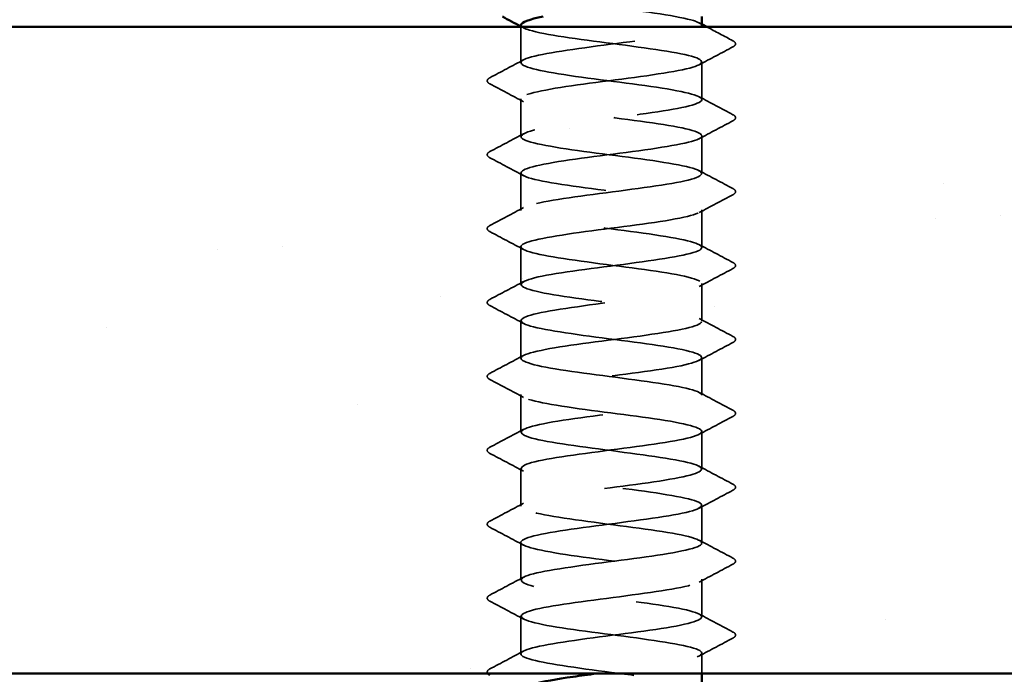
# Model space of a CAD drawing. Units: inches. Extents: x 0.6 to 33.4, y 0.6 to 21.4.
# Drawn here: x 18.2 to 19.1, y 12.2 to 12.9 of the extents above; entities that cross this region are included whole.
import ezdxf

# ---------------------------------------------------------------- set-up
doc = ezdxf.new("R2010")
doc.units = ezdxf.units.IN
doc.header["$LTSCALE"] = 2
doc.header["$MEASUREMENT"] = 0
doc.linetypes.add('DASHED', pattern=[0.2067, 0.1654, -0.0413])
for name, color, linetype, lineweight in [('Hatch (ANSI)', 7, 'Continuous', 18), ('Hidden (ANSI)', 7, 'DASHED', 35), ('Symbol (ANSI)', 7, 'Continuous', 25), ('Visible (ANSI)', 7, 'Continuous', 50)]:
    doc.layers.add(name, color=color, linetype=linetype, lineweight=lineweight)
doc.styles.add('Note Text (ANSI)', font='tahoma.ttf')
doc.dimstyles.new('Default (ANSI)$7', dxfattribs={"dimscale": 2, "dimtxt": 0.12, "dimasz": 0.098425, "dimexe": 0.125, "dimexo": 0.0625, "dimgap": 0.031496, "dimtad": 0, "dimtih": 1, "dimtoh": 1, "dimrnd": 1e-08, "dimzin": 4, "dimdsep": 46, "dimtxsty": 'Note Text (ANSI)', "dimcen": 0.09, "dimdle": 0.393701, "dimclrd": 256, "dimclre": 256, "dimclrt": 256, "dimadec": 0, "dimazin": 1, "dimtfac": 1, "dimtofl": 0, "dimtmove": 0, "dimatfit": 3, "dimfxl": 1, "dimtolj": 1, "dimtzin": 4, "dimlwd": -1, "dimlwe": -1, "dimarcsym": 0})

msp = doc.modelspace()

# ---------------------------------------------------------------- hatches: boundary and pattern name
at = {"layer": 'Hatch (ANSI)', "true_color": 0x804000}
h = msp.add_hatch(dxfattribs=at)
h.set_pattern_fill('AR-SAND', color=36, scale=0.25, angle=45, style=0)
h.paths.add_polyline_path([(11.508978, 12.871897), (21.281196, 12.871897), (21.281196, 12.246897), (11.508978, 12.246897)])

# ---------------------------------------------------------------- linework, layer by layer
at = {"layer": 'Hidden (ANSI)', "ltscale": 0.032824}
msp.add_line((18.652523, 12.837325), (18.652523, 12.871897), dxfattribs=at)
at = {"layer": 'Hidden (ANSI)', "ltscale": 0.034593}
for p, q in [((18.827523, 12.801611), (18.827523, 12.838039)), ((18.652523, 12.765897), (18.652523, 12.802325)), ((18.827523, 12.730182), (18.827523, 12.766611)), ((18.652523, 12.694468), (18.652523, 12.730897)), ((18.827523, 12.658754), (18.827523, 12.695182)), ((18.652523, 12.623039), (18.652523, 12.659468)), ((18.827523, 12.587325), (18.827523, 12.623754)), ((18.652523, 12.551611), (18.652523, 12.588039)), ((18.827523, 12.515897), (18.827523, 12.552325)), ((18.652523, 12.480182), (18.652523, 12.516611)), ((18.827523, 12.444468), (18.827523, 12.480897)), ((18.652523, 12.408754), (18.652523, 12.445182)), ((18.827523, 12.373039), (18.827523, 12.409468)), ((18.652523, 12.337325), (18.652523, 12.373754)), ((18.827523, 12.301611), (18.827523, 12.338039)), ((18.652523, 12.265897), (18.652523, 12.302325))]:
    msp.add_line(p, q, dxfattribs=at)
at = {"layer": 'Hidden (ANSI)', "ltscale": 0.018675}
msp.add_line((18.827523, 12.246897), (18.827523, 12.266611), dxfattribs=at)
at = {"layer": 'Hidden (ANSI)', "ltscale": 1.206918}
msp.add_open_spline([(18.827152, 12.873039), (18.827209, 12.874926), (18.823836, 12.876812), (18.816903, 12.878699), (18.800931, 12.883044), (18.766927, 12.88739), (18.733569, 12.891736), (18.700212, 12.896082), (18.669308, 12.900427), (18.657833, 12.904773), (18.646358, 12.909119), (18.654935, 12.913464), (18.678851, 12.91781), (18.702767, 12.922156), (18.740728, 12.926502), (18.771881, 12.930847), (18.803034, 12.935193), (18.825692, 12.939539), (18.827408, 12.943884), (18.829124, 12.94823), (18.809806, 12.952576), (18.780065, 12.956922), (18.750325, 12.961267), (18.711772, 12.965613), (18.685585, 12.969959), (18.659398, 12.974305), (18.646995, 12.97865), (18.655189, 12.982996), (18.663384, 12.987342), (18.691731, 12.991687), (18.72466, 12.996033), (18.73947, 12.997988), (18.754846, 12.999942), (18.769003, 13.001897)], degree=3, knots=[240.331838, 240.331838, 240.331838, 240.331838, 240.8296511, 240.8296511, 240.8296511, 241.976459, 241.976459, 241.976459, 243.1232669, 243.1232669, 243.1232669, 244.2700747, 244.2700747, 244.2700747, 245.4168826, 245.4168826, 245.4168826, 246.5636905, 246.5636905, 246.5636905, 247.7104983, 247.7104983, 247.7104983, 248.8573062, 248.8573062, 248.8573062, 250.004114, 250.004114, 250.004114, 251.1509219, 251.1509219, 251.1509219, 251.6667043, 251.6667043, 251.6667043, 251.6667043], dxfattribs=at)
at = {"layer": 'Hidden (ANSI)', "ltscale": 1.084517}
msp.add_open_spline([(18.807326, 10.150897), (18.812345, 10.151909), (18.81657, 10.152921), (18.819775, 10.153934), (18.833536, 10.158279), (18.827769, 10.162625), (18.805643, 10.166971), (18.783517, 10.171317), (18.746229, 10.175662), (18.714263, 10.180008), (18.682297, 10.184354), (18.657383, 10.1887), (18.653208, 10.193045), (18.649032, 10.197391), (18.665821, 10.201737), (18.694352, 10.206082), (18.722882, 10.210428), (18.76161, 10.214774), (18.78926, 10.21912), (18.816911, 10.223465), (18.831987, 10.227811), (18.826207, 10.232157), (18.820427, 10.236502), (18.794104, 10.240848), (18.761698, 10.245194), (18.729292, 10.24954), (18.692557, 10.253885), (18.671673, 10.258231), (18.650789, 10.262577), (18.646887, 10.266922), (18.66211, 10.271268), (18.677333, 10.275614), (18.710857, 10.27996), (18.744267, 10.284305), (18.777676, 10.288651), (18.809161, 10.292997), (18.821427, 10.297342), (18.833693, 10.301688), (18.826076, 10.306034), (18.802759, 10.31038), (18.779442, 10.314725), (18.741689, 10.319071), (18.710238, 10.323417), (18.678787, 10.327762), (18.655341, 10.332108), (18.65278, 10.336454), (18.650219, 10.3408), (18.668681, 10.345145), (18.698025, 10.349491), (18.727369, 10.353837), (18.766005, 10.358182), (18.79271, 10.362528), (18.819415, 10.366874), (18.832743, 10.37122), (18.825372, 10.375565), (18.818001, 10.379911), (18.790331, 10.384257), (18.757561, 10.388603), (18.724791, 10.392948), (18.688696, 10.397294), (18.669104, 10.40164), (18.649512, 10.405985), (18.647484, 10.410331), (18.664133, 10.414677), (18.680783, 10.419023), (18.715209, 10.423368), (18.7485, 10.427714), (18.781791, 10.43206), (18.812145, 10.436405), (18.822888, 10.440751), (18.83363, 10.445097), (18.824179, 10.449443), (18.799727, 10.453788), (18.775275, 10.458134), (18.737145, 10.46248), (18.706283, 10.466825), (18.675421, 10.471171), (18.653498, 10.475517), (18.652558, 10.479863), (18.651617, 10.484208), (18.671709, 10.488554), (18.701797, 10.4929), (18.731885, 10.497245), (18.770339, 10.501591), (18.796036, 10.505937), (18.821733, 10.510283), (18.833281, 10.514628), (18.824337, 10.518974), (18.815392, 10.52332), (18.786439, 10.527665), (18.753383, 10.532011), (18.720327, 10.536357), (18.684956, 10.540703), (18.666702, 10.545048), (18.648448, 10.549394), (18.648298, 10.55374), (18.666335, 10.558086), (18.684372, 10.562431), (18.719619, 10.566777), (18.752714, 10.571123), (18.785809, 10.575468), (18.81496, 10.579814), (18.824153, 10.58416), (18.833347, 10.588506), (18.822085, 10.592851), (18.796555, 10.597197), (18.771024, 10.601543), (18.732607, 10.605888), (18.702407, 10.610234), (18.672207, 10.61458), (18.651859, 10.618926), (18.652541, 10.623271), (18.653223, 10.627617), (18.674898, 10.631963), (18.705659, 10.636308), (18.73642, 10.640654), (18.774602, 10.645), (18.79923, 10.649346), (18.823859, 10.653691), (18.8336, 10.658037), (18.823103, 10.662383), (18.812606, 10.666728), (18.782439, 10.671074), (18.749174, 10.67542), (18.715908, 10.679766), (18.681346, 10.684111), (18.664473, 10.688457), (18.647599, 10.692803), (18.649328, 10.697148), (18.66871, 10.701494), (18.688092, 10.70584), (18.724077, 10.710186), (18.756897, 10.714531), (18.789718, 10.718877), (18.817597, 10.723223), (18.82522, 10.727568), (18.832844, 10.731914), (18.819798, 10.73626), (18.793249, 10.740606), (18.766701, 10.744951), (18.728087, 10.749297), (18.69862, 10.753643), (18.669153, 10.757989), (18.650428, 10.762334), (18.652731, 10.76668), (18.655034, 10.771026), (18.67824, 10.775371), (18.709602, 10.779717), (18.740964, 10.784063), (18.778784, 10.788409), (18.802285, 10.792754), (18.825787, 10.7971), (18.833698, 10.801446), (18.821673, 10.805791), (18.809648, 10.810137), (18.778338, 10.814483), (18.744943, 10.818829), (18.711547, 10.823174), (18.677874, 10.82752), (18.662421, 10.831866), (18.646968, 10.836211), (18.650572, 10.840557), (18.671253, 10.844903), (18.691934, 10.849249), (18.728572, 10.853594), (18.761041, 10.85794), (18.793511, 10.862286), (18.820053, 10.866631), (18.826087, 10.870977), (18.832122, 10.875323), (18.817322, 10.879669), (18.789818, 10.884014), (18.762314, 10.88836), (18.723595, 10.892706), (18.69493, 10.897051), (18.666266, 10.901397), (18.649207, 10.905743), (18.653126, 10.910089), (18.657044, 10.914434), (18.681728, 10.91878), (18.713617, 10.923126), (18.745506, 10.927472), (18.782874, 10.931817), (18.805193, 10.936163), (18.827513, 10.940509), (18.833576, 10.944854), (18.820052, 10.9492), (18.806527, 10.953546), (18.774148, 10.957892), (18.7407, 10.962237), (18.707252, 10.966583), (18.674548, 10.970929), (18.660552, 10.975274), (18.646556, 10.97962), (18.652026, 10.983966), (18.673957, 10.988312), (18.695889, 10.992657), (18.733094, 10.997003), (18.765136, 11.001349), (18.797177, 11.005694), (18.82232, 11.01004), (18.826752, 11.014386), (18.831184, 11.018732), (18.814665, 11.023077), (18.786271, 11.027423), (18.757876, 11.031769), (18.719142, 11.036114), (18.691347, 11.04046), (18.663552, 11.044806), (18.6482, 11.049152), (18.653725, 11.053497), (18.65925, 11.057843), (18.685352, 11.062189), (18.717693, 11.066534), (18.750035, 11.07088), (18.786863, 11.075226), (18.807948, 11.079572), (18.829034, 11.083917), (18.833234, 11.088263), (18.818242, 11.092609), (18.803249, 11.096954), (18.769877, 11.1013), (18.736456, 11.105646), (18.703035, 11.109992), (18.671376, 11.114337), (18.65887, 11.118683), (18.646363, 11.123029), (18.653687, 11.127375), (18.676817, 11.13172), (18.699948, 11.136066), (18.737633, 11.140412), (18.769171, 11.144757), (18.800709, 11.149103), (18.824393, 11.153449), (18.827212, 11.157795), (18.830031, 11.16214), (18.811832, 11.166486), (18.782614, 11.170832), (18.753395, 11.175177), (18.714738, 11.179523), (18.687878, 11.183869), (18.661018, 11.188215), (18.647409, 11.19256), (18.654528, 11.196906), (18.661646, 11.201252), (18.689106, 11.205597), (18.721823, 11.209943), (18.75454, 11.214289), (18.790742, 11.218635), (18.810543, 11.22298), (18.830345, 11.227326), (18.832672, 11.231672), (18.816248, 11.236017), (18.799823, 11.240363), (18.765535, 11.244709), (18.73222, 11.249055), (18.698905, 11.2534), (18.668366, 11.257746), (18.657378, 11.262092), (18.646391, 11.266437), (18.655551, 11.270783), (18.679826, 11.275129), (18.704101, 11.279475), (18.742177, 11.28382), (18.773138, 11.288166), (18.804099, 11.292512), (18.826268, 11.296858), (18.827467, 11.301203), (18.828666, 11.305549), (18.808831, 11.309895), (18.778857, 11.31424), (18.748883, 11.318586), (18.710393, 11.322932), (18.684532, 11.327278), (18.65867, 11.331623), (18.646836, 11.335969), (18.655531, 11.340315), (18.664226, 11.34466), (18.692979, 11.349006), (18.725995, 11.353352), (18.759011, 11.357698), (18.794502, 11.362043), (18.812973, 11.366389), (18.831443, 11.370735), (18.831893, 11.37508), (18.814074, 11.379426), (18.796256, 11.383772), (18.761134, 11.388118), (18.728003, 11.392463), (18.694871, 11.396809), (18.665524, 11.401155), (18.656082, 11.4055), (18.64664, 11.409846), (18.657614, 11.414192), (18.682977, 11.418538), (18.708339, 11.422883), (18.746717, 11.427229), (18.777027, 11.431575), (18.807337, 11.43592), (18.827939, 11.440266), (18.827516, 11.444612), (18.827093, 11.448958), (18.805667, 11.453303), (18.775008, 11.457649), (18.74435, 11.461995), (18.706119, 11.46634), (18.681316, 11.470686), (18.656513, 11.475032), (18.646483, 11.479378), (18.656734, 11.483723), (18.666985, 11.488069), (18.696963, 11.492415), (18.7302, 11.496761), (18.763437, 11.501106), (18.798134, 11.505452), (18.81523, 11.509798), (18.832326, 11.514143), (18.830897, 11.518489), (18.811726, 11.522835), (18.792556, 11.527181), (18.756683, 11.531526), (18.723814, 11.535872), (18.690944, 11.540218), (18.662857, 11.544563), (18.654983, 11.548909), (18.647108, 11.553255), (18.659871, 11.557601), (18.686261, 11.561946), (18.712652, 11.566292), (18.75124, 11.570638), (18.780829, 11.574983), (18.810417, 11.579329), (18.829404, 11.583675), (18.827359, 11.588021), (18.825315, 11.592366), (18.802349, 11.596712), (18.771078, 11.601058), (18.739807, 11.605403), (18.701923, 11.609749), (18.678238, 11.614095), (18.654553, 11.618441), (18.646349, 11.622786), (18.658132, 11.627132), (18.669915, 11.631478), (18.701048, 11.635823), (18.734428, 11.640169), (18.767808, 11.644515), (18.801628, 11.648861), (18.81731, 11.653206), (18.832992, 11.657552), (18.829687, 11.661898), (18.80921, 11.666244), (18.788733, 11.670589), (18.752193, 11.674935), (18.719663, 11.679281), (18.687132, 11.683626), (18.660373, 11.687972), (18.654084, 11.692318), (18.647795, 11.696664), (18.662317, 11.701009), (18.689673, 11.705355), (18.717029, 11.709701), (18.755737, 11.714046), (18.784534, 11.718392), (18.813332, 11.722738), (18.830659, 11.727084), (18.826997, 11.731429), (18.823336, 11.735775), (18.798884, 11.740121), (18.767074, 11.744466), (18.735264, 11.748812), (18.697818, 11.753158), (18.675306, 11.757504), (18.652795, 11.761849), (18.646436, 11.766195), (18.659723, 11.770541), (18.673011, 11.774886), (18.705225, 11.779232), (18.738669, 11.783578), (18.772114, 11.787924), (18.804978, 11.792269), (18.819209, 11.796615), (18.83344, 11.800961), (18.828266, 11.805306), (18.806531, 11.809652), (18.784795, 11.813998), (18.747674, 11.818344), (18.71556, 11.822689), (18.683445, 11.827035), (18.658075, 11.831381), (18.653387, 11.835726), (18.648699, 11.840072), (18.664945, 11.844418), (18.693203, 11.848764), (18.72146, 11.853109), (18.760197, 11.857455), (18.788135, 11.861801), (18.816074, 11.866147), (18.8317, 11.870492), (18.82643, 11.874838), (18.821161, 11.879184), (18.795281, 11.883529), (18.763007, 11.887875), (18.730733, 11.892221), (18.693812, 11.896567), (18.672527, 11.900912), (18.651241, 11.905258), (18.646743, 11.909604), (18.661504, 11.913949), (18.676264, 11.918295), (18.709484, 11.922641), (18.742914, 11.926987), (18.776344, 11.931332), (18.808175, 11.935678), (18.820921, 11.940024), (18.833667, 11.944369), (18.826638, 11.948715), (18.803695, 11.953061), (18.780752, 11.957407), (18.743138, 11.961752), (18.711514, 11.966098), (18.679891, 11.970444), (18.655971, 11.974789), (18.652894, 11.979135), (18.649817, 11.983481), (18.667751, 11.987827), (18.696842, 11.992172), (18.725934, 11.996518), (18.76461, 12.000864), (18.791623, 12.005209), (18.818637, 12.009555), (18.832526, 12.013901), (18.82566, 12.018247), (18.818795, 12.022592), (18.791547, 12.026938), (18.758885, 12.031284), (18.726223, 12.035629), (18.689915, 12.039975), (18.669906, 12.044321), (18.649897, 12.048667), (18.64727, 12.053012), (18.663469, 12.057358), (18.679667, 12.061704), (18.713814, 12.06605), (18.747152, 12.070395), (18.780489, 12.074741), (18.811212, 12.079087), (18.822443, 12.083432), (18.833674, 12.087778), (18.824806, 12.092124), (18.800709, 12.09647), (18.776613, 12.100815), (18.738593, 12.105161), (18.707536, 12.109507), (18.676478, 12.113852), (18.654064, 12.118198), (18.652606, 12.122544), (18.651148, 12.12689), (18.670726, 12.131235), (18.700584, 12.135581), (18.730442, 12.139927), (18.768965, 12.144272), (18.79499, 12.148618), (18.821015, 12.152964), (18.833133, 12.15731), (18.824689, 12.161655), (18.816244, 12.166001), (18.787693, 12.170347), (18.754719, 12.174692), (18.721746, 12.179038), (18.686135, 12.183384), (18.66745, 12.18773), (18.648764, 12.192075), (18.648015, 12.196421), (18.665614, 12.200767), (18.683213, 12.205112), (18.718207, 12.209458), (18.751373, 12.213804), (18.784539, 12.21815), (18.814081, 12.222495), (18.823771, 12.226841), (18.833461, 12.231187), (18.822774, 12.235533), (18.797581, 12.239878), (18.772388, 12.244224), (18.734053, 12.24857), (18.703634, 12.252915), (18.673215, 12.257261), (18.65236, 12.261607), (18.652524, 12.265953), (18.652689, 12.270298), (18.673864, 12.274644), (18.704418, 12.27899), (18.734973, 12.283335), (18.773251, 12.287681), (18.798227, 12.292027), (18.823202, 12.296373), (18.833522, 12.300718), (18.823518, 12.305064), (18.813513, 12.30941), (18.783726, 12.313755), (18.750519, 12.318101), (18.717312, 12.322447), (18.682483, 12.326793), (18.665164, 12.331138), (18.647846, 12.335484), (18.648976, 12.33983), (18.667934, 12.344175), (18.686892, 12.348521), (18.72265, 12.352867), (18.755567, 12.357213), (18.788484, 12.361558), (18.816776, 12.365904), (18.824902, 12.37025), (18.833028, 12.374595), (18.820548, 12.378941), (18.794317, 12.383287), (18.768087, 12.387633), (18.729526, 12.391978), (18.699818, 12.396324), (18.670109, 12.40067), (18.650862, 12.405015), (18.652648, 12.409361), (18.654434, 12.413707), (18.677158, 12.418053), (18.708337, 12.422398), (18.739515, 12.426744), (18.77746, 12.43109), (18.801327, 12.435436), (18.825194, 12.439781), (18.833691, 12.444127), (18.82215, 12.448473), (18.810609, 12.452818), (18.779656, 12.457164), (18.746294, 12.46151), (18.712931, 12.465856), (18.678966, 12.470201), (18.663055, 12.474547), (18.647145, 12.478893), (18.650152, 12.483238), (18.670424, 12.487584), (18.690696, 12.49193), (18.727135, 12.496276), (18.759725, 12.500621), (18.792314, 12.504967), (18.81929, 12.509313), (18.825833, 12.513658), (18.832376, 12.518004), (18.818132, 12.52235), (18.790926, 12.526696), (18.763719, 12.531041), (18.725024, 12.535387), (18.696096, 12.539733), (18.667168, 12.544078), (18.649573, 12.548424), (18.652977, 12.55277), (18.656382, 12.557116), (18.6806, 12.561461), (18.712329, 12.565807), (18.744058, 12.570153), (18.78158, 12.574498), (18.804282, 12.578844), (18.826985, 12.58319), (18.833639, 12.587536), (18.820589, 12.591881), (18.80754, 12.596227), (18.775493, 12.600573), (18.742054, 12.604919), (18.708614, 12.609264), (18.675592, 12.61361), (18.661128, 12.617956), (18.646663, 12.622301), (18.651539, 12.626647), (18.673078, 12.630993), (18.694616, 12.635339), (18.73165, 12.639684), (18.763836, 12.64403), (18.796022, 12.648376), (18.821617, 12.652721), (18.826562, 12.657067), (18.831506, 12.661413), (18.815532, 12.665759), (18.787414, 12.670104), (18.759296, 12.67445), (18.720557, 12.678796), (18.692478, 12.683141), (18.664398, 12.687487), (18.648498, 12.691833), (18.653512, 12.696179), (18.658526, 12.700524), (18.684182, 12.70487), (18.716387, 12.709216), (18.748592, 12.713561), (18.785603, 12.717907), (18.807087, 12.722253), (18.828571, 12.726599), (18.833367, 12.730944), (18.818839, 12.73529), (18.804311, 12.739636), (18.771247, 12.743981), (18.737809, 12.748327), (18.704371, 12.752673), (18.67237, 12.757019), (18.659385, 12.761364), (18.646401, 12.76571), (18.653135, 12.770056), (18.675889, 12.774401), (18.698643, 12.778747), (18.736185, 12.783093), (18.767891, 12.787439), (18.799598, 12.791784), (18.823753, 12.79613), (18.827087, 12.800476), (18.830422, 12.804822), (18.812755, 12.809167), (18.783791, 12.813513), (18.754828, 12.817859), (18.716136, 12.822204), (18.688971, 12.82655), (18.661806, 12.830896), (18.647638, 12.835242), (18.65425, 12.839587), (18.660861, 12.843933), (18.687895, 12.848279), (18.720501, 12.852624), (18.753106, 12.85697), (18.789518, 12.861316), (18.809734, 12.865662), (18.819402, 12.86774), (18.825115, 12.869818), (18.826698, 12.871897)], degree=3, knots=[0.8796459, 0.8796459, 0.8796459, 0.8796459, 1.1468079, 1.1468079, 1.1468079, 2.2936157, 2.2936157, 2.2936157, 3.4404236, 3.4404236, 3.4404236, 4.5872315, 4.5872315, 4.5872315, 5.7340393, 5.7340393, 5.7340393, 6.8808472, 6.8808472, 6.8808472, 8.027655, 8.027655, 8.027655, 9.1744629, 9.1744629, 9.1744629, 10.3212708, 10.3212708, 10.3212708, 11.4680786, 11.4680786, 11.4680786, 12.6148865, 12.6148865, 12.6148865, 13.7616944, 13.7616944, 13.7616944, 14.9085022, 14.9085022, 14.9085022, 16.0553101, 16.0553101, 16.0553101, 17.2021179, 17.2021179, 17.2021179, 18.3489258, 18.3489258, 18.3489258, 19.4957337, 19.4957337, 19.4957337, 20.6425415, 20.6425415, 20.6425415, 21.7893494, 21.7893494, 21.7893494, 22.9361573, 22.9361573, 22.9361573, 24.0829651, 24.0829651, 24.0829651, 25.229773, 25.229773, 25.229773, 26.3765808, 26.3765808, 26.3765808, 27.5233887, 27.5233887, 27.5233887, 28.6701966, 28.6701966, 28.6701966, 29.8170044, 29.8170044, 29.8170044, 30.9638123, 30.9638123, 30.9638123, 32.1106202, 32.1106202, 32.1106202, 33.257428, 33.257428, 33.257428, 34.4042359, 34.4042359, 34.4042359, 35.5510437, 35.5510437, 35.5510437, 36.6978516, 36.6978516, 36.6978516, 37.8446595, 37.8446595, 37.8446595, 38.9914673, 38.9914673, 38.9914673, 40.1382752, 40.1382752, 40.1382752, 41.2850831, 41.2850831, 41.2850831, 42.4318909, 42.4318909, 42.4318909, 43.5786988, 43.5786988, 43.5786988, 44.7255066, 44.7255066, 44.7255066, 45.8723145, 45.8723145, 45.8723145, 47.0191224, 47.0191224, 47.0191224, 48.1659302, 48.1659302, 48.1659302, 49.3127381, 49.3127381, 49.3127381, 50.459546, 50.459546, 50.459546, 51.6063538, 51.6063538, 51.6063538, 52.7531617, 52.7531617, 52.7531617, 53.8999695, 53.8999695, 53.8999695, 55.0467774, 55.0467774, 55.0467774, 56.1935853, 56.1935853, 56.1935853, 57.3403931, 57.3403931, 57.3403931, 58.487201, 58.487201, 58.487201, 59.6340089, 59.6340089, 59.6340089, 60.7808167, 60.7808167, 60.7808167, 61.9276246, 61.9276246, 61.9276246, 63.0744324, 63.0744324, 63.0744324, 64.2212403, 64.2212403, 64.2212403, 65.3680482, 65.3680482, 65.3680482, 66.514856, 66.514856, 66.514856, 67.6616639, 67.6616639, 67.6616639, 68.8084718, 68.8084718, 68.8084718, 69.9552796, 69.9552796, 69.9552796, 71.1020875, 71.1020875, 71.1020875, 72.2488953, 72.2488953, 72.2488953, 73.3957032, 73.3957032, 73.3957032, 74.5425111, 74.5425111, 74.5425111, 75.6893189, 75.6893189, 75.6893189, 76.8361268, 76.8361268, 76.8361268, 77.9829347, 77.9829347, 77.9829347, 79.1297425, 79.1297425, 79.1297425, 80.2765504, 80.2765504, 80.2765504, 81.4233582, 81.4233582, 81.4233582, 82.5701661, 82.5701661, 82.5701661, 83.716974, 83.716974, 83.716974, 84.8637818, 84.8637818, 84.8637818, 86.0105897, 86.0105897, 86.0105897, 87.1573976, 87.1573976, 87.1573976, 88.3042054, 88.3042054, 88.3042054, 89.4510133, 89.4510133, 89.4510133, 90.5978211, 90.5978211, 90.5978211, 91.744629, 91.744629, 91.744629, 92.8914369, 92.8914369, 92.8914369, 94.0382447, 94.0382447, 94.0382447, 95.1850526, 95.1850526, 95.1850526, 96.3318605, 96.3318605, 96.3318605, 97.4786683, 97.4786683, 97.4786683, 98.6254762, 98.6254762, 98.6254762, 99.772284, 99.772284, 99.772284, 100.9190919, 100.9190919, 100.9190919, 102.0658998, 102.0658998, 102.0658998, 103.2127076, 103.2127076, 103.2127076, 104.3595155, 104.3595155, 104.3595155, 105.5063234, 105.5063234, 105.5063234, 106.6531312, 106.6531312, 106.6531312, 107.7999391, 107.7999391, 107.7999391, 108.9467469, 108.9467469, 108.9467469, 110.0935548, 110.0935548, 110.0935548, 111.2403627, 111.2403627, 111.2403627, 112.3871705, 112.3871705, 112.3871705, 113.5339784, 113.5339784, 113.5339784, 114.6807863, 114.6807863, 114.6807863, 115.8275941, 115.8275941, 115.8275941, 116.974402, 116.974402, 116.974402, 118.1212098, 118.1212098, 118.1212098, 119.2680177, 119.2680177, 119.2680177, 120.4148256, 120.4148256, 120.4148256, 121.5616334, 121.5616334, 121.5616334, 122.7084413, 122.7084413, 122.7084413, 123.8552492, 123.8552492, 123.8552492, 125.002057, 125.002057, 125.002057, 126.1488649, 126.1488649, 126.1488649, 127.2956727, 127.2956727, 127.2956727, 128.4424806, 128.4424806, 128.4424806, 129.5892885, 129.5892885, 129.5892885, 130.7360963, 130.7360963, 130.7360963, 131.8829042, 131.8829042, 131.8829042, 133.0297121, 133.0297121, 133.0297121, 134.1765199, 134.1765199, 134.1765199, 135.3233278, 135.3233278, 135.3233278, 136.4701356, 136.4701356, 136.4701356, 137.6169435, 137.6169435, 137.6169435, 138.7637514, 138.7637514, 138.7637514, 139.9105592, 139.9105592, 139.9105592, 141.0573671, 141.0573671, 141.0573671, 142.204175, 142.204175, 142.204175, 143.3509828, 143.3509828, 143.3509828, 144.4977907, 144.4977907, 144.4977907, 145.6445985, 145.6445985, 145.6445985, 146.7914064, 146.7914064, 146.7914064, 147.9382143, 147.9382143, 147.9382143, 149.0850221, 149.0850221, 149.0850221, 150.23183, 150.23183, 150.23183, 151.3786379, 151.3786379, 151.3786379, 152.5254457, 152.5254457, 152.5254457, 153.6722536, 153.6722536, 153.6722536, 154.8190614, 154.8190614, 154.8190614, 155.9658693, 155.9658693, 155.9658693, 157.1126772, 157.1126772, 157.1126772, 158.259485, 158.259485, 158.259485, 159.4062929, 159.4062929, 159.4062929, 160.5531008, 160.5531008, 160.5531008, 161.6999086, 161.6999086, 161.6999086, 162.8467165, 162.8467165, 162.8467165, 163.9935243, 163.9935243, 163.9935243, 165.1403322, 165.1403322, 165.1403322, 166.2871401, 166.2871401, 166.2871401, 167.4339479, 167.4339479, 167.4339479, 168.5807558, 168.5807558, 168.5807558, 169.7275637, 169.7275637, 169.7275637, 170.8743715, 170.8743715, 170.8743715, 172.0211794, 172.0211794, 172.0211794, 173.1679873, 173.1679873, 173.1679873, 174.3147951, 174.3147951, 174.3147951, 175.461603, 175.461603, 175.461603, 176.6084108, 176.6084108, 176.6084108, 177.7552187, 177.7552187, 177.7552187, 178.9020266, 178.9020266, 178.9020266, 180.0488344, 180.0488344, 180.0488344, 181.1956423, 181.1956423, 181.1956423, 182.3424502, 182.3424502, 182.3424502, 183.489258, 183.489258, 183.489258, 184.6360659, 184.6360659, 184.6360659, 185.7828737, 185.7828737, 185.7828737, 186.9296816, 186.9296816, 186.9296816, 188.0764895, 188.0764895, 188.0764895, 189.2232973, 189.2232973, 189.2232973, 190.3701052, 190.3701052, 190.3701052, 191.5169131, 191.5169131, 191.5169131, 192.6637209, 192.6637209, 192.6637209, 193.8105288, 193.8105288, 193.8105288, 194.9573366, 194.9573366, 194.9573366, 196.1041445, 196.1041445, 196.1041445, 197.2509524, 197.2509524, 197.2509524, 198.3977602, 198.3977602, 198.3977602, 199.5445681, 199.5445681, 199.5445681, 200.691376, 200.691376, 200.691376, 201.8381838, 201.8381838, 201.8381838, 202.9849917, 202.9849917, 202.9849917, 204.1317995, 204.1317995, 204.1317995, 205.2786074, 205.2786074, 205.2786074, 206.4254153, 206.4254153, 206.4254153, 207.5722231, 207.5722231, 207.5722231, 208.719031, 208.719031, 208.719031, 209.8658389, 209.8658389, 209.8658389, 211.0126467, 211.0126467, 211.0126467, 212.1594546, 212.1594546, 212.1594546, 213.3062624, 213.3062624, 213.3062624, 214.4530703, 214.4530703, 214.4530703, 215.5998782, 215.5998782, 215.5998782, 216.746686, 216.746686, 216.746686, 217.8934939, 217.8934939, 217.8934939, 219.0403018, 219.0403018, 219.0403018, 220.1871096, 220.1871096, 220.1871096, 221.3339175, 221.3339175, 221.3339175, 222.4807253, 222.4807253, 222.4807253, 223.6275332, 223.6275332, 223.6275332, 224.7743411, 224.7743411, 224.7743411, 225.9211489, 225.9211489, 225.9211489, 227.0679568, 227.0679568, 227.0679568, 228.2147647, 228.2147647, 228.2147647, 229.3615725, 229.3615725, 229.3615725, 230.5083804, 230.5083804, 230.5083804, 231.6551882, 231.6551882, 231.6551882, 232.8019961, 232.8019961, 232.8019961, 233.948804, 233.948804, 233.948804, 235.0956118, 235.0956118, 235.0956118, 236.2424197, 236.2424197, 236.2424197, 237.3892276, 237.3892276, 237.3892276, 238.5360354, 238.5360354, 238.5360354, 239.6828433, 239.6828433, 239.6828433, 240.231307, 240.231307, 240.231307, 240.231307], dxfattribs=at)
at = {"layer": 'Hidden (ANSI)', "ltscale": 1.067533}
msp.add_open_spline([(18.652812, 12.873754), (18.652711, 12.87236), (18.654517, 12.870967), (18.658373, 12.869573), (18.670398, 12.865228), (18.701708, 12.860882), (18.735104, 12.856536), (18.768499, 12.85219), (18.802173, 12.847845), (18.817625, 12.843499), (18.833078, 12.839153), (18.829475, 12.834808), (18.808794, 12.830462), (18.788113, 12.826116), (18.751474, 12.82177), (18.719005, 12.817425), (18.686536, 12.813079), (18.659994, 12.808733), (18.653959, 12.804387), (18.647924, 12.800042), (18.662724, 12.795696), (18.690228, 12.79135), (18.717732, 12.787005), (18.756451, 12.782659), (18.785116, 12.778313), (18.813781, 12.773967), (18.830839, 12.769622), (18.826921, 12.765276), (18.823002, 12.76093), (18.798319, 12.756585), (18.76643, 12.752239), (18.73454, 12.747893), (18.697172, 12.743547), (18.674853, 12.739202), (18.652533, 12.734856), (18.64647, 12.73051), (18.659995, 12.726165), (18.673519, 12.721819), (18.705899, 12.717473), (18.739346, 12.713127), (18.772794, 12.708782), (18.805498, 12.704436), (18.819495, 12.70009), (18.833491, 12.695745), (18.828021, 12.691399), (18.806089, 12.687053), (18.784157, 12.682707), (18.746952, 12.678362), (18.71491, 12.674016), (18.682869, 12.66967), (18.657727, 12.665325), (18.653295, 12.660979), (18.648863, 12.656633), (18.665381, 12.652287), (18.693776, 12.647942), (18.72217, 12.643596), (18.760904, 12.63925), (18.788699, 12.634904), (18.816494, 12.630559), (18.831846, 12.626213), (18.826321, 12.621867), (18.820796, 12.617522), (18.794694, 12.613176), (18.762353, 12.60883), (18.730012, 12.604484), (18.693183, 12.600139), (18.672098, 12.595793), (18.651013, 12.591447), (18.646812, 12.587102), (18.661805, 12.582756), (18.676797, 12.57841), (18.71017, 12.574064), (18.74359, 12.569719), (18.777011, 12.565373), (18.80867, 12.561027), (18.821177, 12.556682), (18.833683, 12.552336), (18.826359, 12.54799), (18.803229, 12.543644), (18.780098, 12.539299), (18.742413, 12.534953), (18.710875, 12.530607), (18.679337, 12.526262), (18.655653, 12.521916), (18.652834, 12.51757), (18.650015, 12.513224), (18.668214, 12.508879), (18.697432, 12.504533), (18.726651, 12.500187), (18.765308, 12.495842), (18.792168, 12.491496), (18.819028, 12.48715), (18.832637, 12.482804), (18.825519, 12.478459), (18.8184, 12.474113), (18.790941, 12.469767), (18.758224, 12.465422), (18.725507, 12.461076), (18.689304, 12.45673), (18.669503, 12.452384), (18.649702, 12.448039), (18.647374, 12.443693), (18.663799, 12.439347), (18.680223, 12.435001), (18.714511, 12.430656), (18.747826, 12.42631), (18.781141, 12.421964), (18.811681, 12.417619), (18.822668, 12.413273), (18.833655, 12.408927), (18.824495, 12.404581), (18.80022, 12.400236), (18.775945, 12.39589), (18.737869, 12.391544), (18.706908, 12.387199), (18.675948, 12.382853), (18.653779, 12.378507), (18.652579, 12.374161), (18.65138, 12.369816), (18.671216, 12.36547), (18.701189, 12.361124), (18.731163, 12.356779), (18.769653, 12.352433), (18.795515, 12.348087), (18.821376, 12.343741), (18.83321, 12.339396), (18.824515, 12.33505), (18.81582, 12.330704), (18.787067, 12.326359), (18.754051, 12.322013), (18.721036, 12.317667), (18.685544, 12.313321), (18.667074, 12.308976), (18.648603, 12.30463), (18.648154, 12.300284), (18.665972, 12.295939), (18.683791, 12.291593), (18.718912, 12.287247), (18.752044, 12.282901), (18.785175, 12.278556), (18.814522, 12.27421), (18.823965, 12.269864), (18.833407, 12.265518), (18.822432, 12.261173), (18.79707, 12.256827), (18.777751, 12.253517), (18.750881, 12.250207), (18.725777, 12.246897)], degree=3, knots=[-243.4734307, -243.4734307, -243.4734307, -243.4734307, -243.1056938, -243.1056938, -243.1056938, -241.9588859, -241.9588859, -241.9588859, -240.812078, -240.812078, -240.812078, -239.6652702, -239.6652702, -239.6652702, -238.5184623, -238.5184623, -238.5184623, -237.3716544, -237.3716544, -237.3716544, -236.2248466, -236.2248466, -236.2248466, -235.0780387, -235.0780387, -235.0780387, -233.9312309, -233.9312309, -233.9312309, -232.784423, -232.784423, -232.784423, -231.6376151, -231.6376151, -231.6376151, -230.4908073, -230.4908073, -230.4908073, -229.3439994, -229.3439994, -229.3439994, -228.1971915, -228.1971915, -228.1971915, -227.0503837, -227.0503837, -227.0503837, -225.9035758, -225.9035758, -225.9035758, -224.756768, -224.756768, -224.756768, -223.6099601, -223.6099601, -223.6099601, -222.4631522, -222.4631522, -222.4631522, -221.3163444, -221.3163444, -221.3163444, -220.1695365, -220.1695365, -220.1695365, -219.0227286, -219.0227286, -219.0227286, -217.8759208, -217.8759208, -217.8759208, -216.7291129, -216.7291129, -216.7291129, -215.5823051, -215.5823051, -215.5823051, -214.4354972, -214.4354972, -214.4354972, -213.2886893, -213.2886893, -213.2886893, -212.1418815, -212.1418815, -212.1418815, -210.9950736, -210.9950736, -210.9950736, -209.8482657, -209.8482657, -209.8482657, -208.7014579, -208.7014579, -208.7014579, -207.55465, -207.55465, -207.55465, -206.4078421, -206.4078421, -206.4078421, -205.2610343, -205.2610343, -205.2610343, -204.1142264, -204.1142264, -204.1142264, -202.9674186, -202.9674186, -202.9674186, -201.8206107, -201.8206107, -201.8206107, -200.6738028, -200.6738028, -200.6738028, -199.526995, -199.526995, -199.526995, -198.3801871, -198.3801871, -198.3801871, -197.2333792, -197.2333792, -197.2333792, -196.0865714, -196.0865714, -196.0865714, -194.9397635, -194.9397635, -194.9397635, -193.7929557, -193.7929557, -193.7929557, -192.6461478, -192.6461478, -192.6461478, -191.4993399, -191.4993399, -191.4993399, -190.3525321, -190.3525321, -190.3525321, -189.2057242, -189.2057242, -189.2057242, -188.3321964, -188.3321964, -188.3321964, -188.3321964], dxfattribs=at)
at = {"layer": 'Hidden (ANSI)', "ltscale": 0.002721}
for points in [[(18.655135, 12.870969), (18.654264, 12.871436), (18.653394, 12.871902), (18.652523, 12.872367)], [(18.824911, 12.875824), (18.825782, 12.875358), (18.826652, 12.874892), (18.827523, 12.874426)]]:
    msp.add_open_spline(points, degree=3, dxfattribs=at)
at = {"layer": 'Hidden (ANSI)', "ltscale": 0.027149}
msp.add_open_spline([(18.832258, 12.871897), (18.840672, 12.867407), (18.849099, 12.862941), (18.857531, 12.858485)], degree=3, dxfattribs=at)
at = {"layer": 'Hidden (ANSI)', "ltscale": 0.035082}
for points in [[(18.857531, 12.852594), (18.846644, 12.846841), (18.835765, 12.84107), (18.824911, 12.835255)], [(18.622515, 12.822771), (18.633403, 12.828524), (18.644281, 12.834295), (18.655135, 12.84011)], [(18.655135, 12.799541), (18.644281, 12.805356), (18.633403, 12.811126), (18.622515, 12.816879)], [(18.824911, 12.804395), (18.835765, 12.79858), (18.846644, 12.79281), (18.857531, 12.787057)], [(18.857531, 12.781165), (18.846644, 12.775412), (18.835765, 12.769641), (18.824911, 12.763826)], [(18.622515, 12.751342), (18.633403, 12.757096), (18.644281, 12.762866), (18.655135, 12.768681)], [(18.655135, 12.728112), (18.644281, 12.733927), (18.633403, 12.739698), (18.622515, 12.745451)], [(18.824911, 12.732967), (18.835765, 12.727152), (18.846644, 12.721381), (18.857531, 12.715628)], [(18.857531, 12.709737), (18.846644, 12.703983), (18.835765, 12.698213), (18.824911, 12.692398)], [(18.622515, 12.679914), (18.633403, 12.685667), (18.644281, 12.691437), (18.655135, 12.697253)], [(18.655135, 12.656684), (18.644281, 12.662499), (18.633403, 12.668269), (18.622515, 12.674022)], [(18.824911, 12.661538), (18.835765, 12.655723), (18.846644, 12.649953), (18.857531, 12.6442)], [(18.857531, 12.638308), (18.846644, 12.632555), (18.835765, 12.626784), (18.824911, 12.620969)], [(18.622515, 12.608485), (18.633403, 12.614238), (18.644281, 12.620009), (18.655135, 12.625824)], [(18.655135, 12.585255), (18.644281, 12.59107), (18.633403, 12.596841), (18.622515, 12.602594)], [(18.824911, 12.59011), (18.835765, 12.584295), (18.846644, 12.578524), (18.857531, 12.572771)], [(18.857531, 12.566879), (18.846644, 12.561126), (18.835765, 12.555356), (18.824911, 12.549541)], [(18.622515, 12.537057), (18.633403, 12.54281), (18.644281, 12.54858), (18.655135, 12.554395)], [(18.655135, 12.513826), (18.644281, 12.519641), (18.633403, 12.525412), (18.622515, 12.531165)], [(18.824911, 12.518681), (18.835765, 12.512866), (18.846644, 12.507096), (18.857531, 12.501342)], [(18.857531, 12.495451), (18.846644, 12.489698), (18.835765, 12.483927), (18.824911, 12.478112)], [(18.622515, 12.465628), (18.633403, 12.471381), (18.644281, 12.477152), (18.655135, 12.482967)], [(18.655135, 12.442398), (18.644281, 12.448213), (18.633403, 12.453983), (18.622515, 12.459737)], [(18.824911, 12.447253), (18.835765, 12.441437), (18.846644, 12.435667), (18.857531, 12.429914)], [(18.857531, 12.424022), (18.846644, 12.418269), (18.835765, 12.412499), (18.824911, 12.406684)], [(18.622515, 12.3942), (18.633403, 12.399953), (18.644281, 12.405723), (18.655135, 12.411538)], [(18.655135, 12.370969), (18.644281, 12.376784), (18.633403, 12.382555), (18.622515, 12.388308)], [(18.824911, 12.375824), (18.835765, 12.370009), (18.846644, 12.364238), (18.857531, 12.358485)], [(18.857531, 12.352594), (18.846644, 12.346841), (18.835765, 12.34107), (18.824911, 12.335255)], [(18.622515, 12.322771), (18.633403, 12.328524), (18.644281, 12.334295), (18.655135, 12.34011)], [(18.655135, 12.299541), (18.644281, 12.305356), (18.633403, 12.311126), (18.622515, 12.316879)], [(18.824911, 12.304395), (18.835765, 12.29858), (18.846644, 12.29281), (18.857531, 12.287057)], [(18.857531, 12.281165), (18.846644, 12.275412), (18.835765, 12.269641), (18.824911, 12.263826)], [(18.622515, 12.251342), (18.633403, 12.257096), (18.644281, 12.262866), (18.655135, 12.268681)]]:
    msp.add_open_spline(points, degree=3, dxfattribs=at)
at = {"layer": 'Hidden (ANSI)', "ltscale": 0.041609}
for points in [[(18.857531, 12.858485), (18.858926, 12.857748), (18.859966, 12.856907), (18.860079, 12.854292), (18.85899, 12.853365), (18.857531, 12.852594)], [(18.622515, 12.816879), (18.621121, 12.817616), (18.62008, 12.818458), (18.619967, 12.821073), (18.621056, 12.822), (18.622515, 12.822771)], [(18.857531, 12.787057), (18.858926, 12.78632), (18.859966, 12.785479), (18.860079, 12.782863), (18.85899, 12.781936), (18.857531, 12.781165)], [(18.622515, 12.745451), (18.621121, 12.746188), (18.62008, 12.747029), (18.619967, 12.749644), (18.621056, 12.750571), (18.622515, 12.751342)], [(18.857531, 12.715628), (18.858926, 12.714891), (18.859966, 12.71405), (18.860079, 12.711435), (18.85899, 12.710507), (18.857531, 12.709737)], [(18.622515, 12.674022), (18.621121, 12.674759), (18.62008, 12.6756), (18.619967, 12.678216), (18.621056, 12.679143), (18.622515, 12.679914)], [(18.857531, 12.6442), (18.858926, 12.643463), (18.859966, 12.642621), (18.860079, 12.640006), (18.85899, 12.639079), (18.857531, 12.638308)], [(18.622515, 12.602594), (18.621121, 12.60333), (18.62008, 12.604172), (18.619967, 12.606787), (18.621056, 12.607714), (18.622515, 12.608485)], [(18.857531, 12.572771), (18.858926, 12.572034), (18.859966, 12.571193), (18.860079, 12.568577), (18.85899, 12.56765), (18.857531, 12.566879)], [(18.622515, 12.531165), (18.621121, 12.531902), (18.62008, 12.532743), (18.619967, 12.535359), (18.621056, 12.536286), (18.622515, 12.537057)], [(18.857531, 12.501342), (18.858926, 12.500606), (18.859966, 12.499764), (18.860079, 12.497149), (18.85899, 12.496222), (18.857531, 12.495451)], [(18.622515, 12.459737), (18.621121, 12.460473), (18.62008, 12.461315), (18.619967, 12.46393), (18.621056, 12.464857), (18.622515, 12.465628)], [(18.857531, 12.429914), (18.858926, 12.429177), (18.859966, 12.428336), (18.860079, 12.42572), (18.85899, 12.424793), (18.857531, 12.424022)], [(18.622515, 12.388308), (18.621121, 12.389045), (18.62008, 12.389886), (18.619967, 12.392501), (18.621056, 12.393429), (18.622515, 12.3942)], [(18.857531, 12.358485), (18.858926, 12.357748), (18.859966, 12.356907), (18.860079, 12.354292), (18.85899, 12.353365), (18.857531, 12.352594)], [(18.622515, 12.316879), (18.621121, 12.317616), (18.62008, 12.318458), (18.619967, 12.321073), (18.621056, 12.322), (18.622515, 12.322771)], [(18.857531, 12.287057), (18.858926, 12.28632), (18.859966, 12.285479), (18.860079, 12.282863), (18.85899, 12.281936), (18.857531, 12.281165)]]:
    msp.add_open_spline(points, degree=3, knots=[0, 0, 0, 0, 0.05425934, 0.05425934, 0.11103282, 0.11103282, 0.11103282, 0.11103282], dxfattribs=at)
at = {"layer": 'Hidden (ANSI)', "ltscale": 0.029827}
msp.add_open_spline([(18.620574, 12.246897), (18.620247, 12.247306), (18.620048, 12.247767), (18.619967, 12.249644), (18.621056, 12.250571), (18.622515, 12.251342)], degree=3, knots=[0.031348222, 0.031348222, 0.031348222, 0.031348222, 0.054259337, 0.054259337, 0.111032821, 0.111032821, 0.111032821, 0.111032821], dxfattribs=at)
at = {"layer": 'Visible (ANSI)'}
for p, q in [((18.827523, 12.873039), (18.827523, 12.881897)), ((18.652523, 12.871897), (18.652523, 12.873754)), ((18.827523, 12.236897), (18.827523, 12.246897))]:
    msp.add_line(p, q, dxfattribs=at)
at = {"layer": 'Visible (ANSI)', "color": 36, "true_color": 0x804000}
for p, q in [((11.508978, 12.871897), (21.281196, 12.871897)), ((11.508978, 12.246897), (21.281196, 12.246897))]:
    msp.add_line(p, q, dxfattribs=at)
at = {"layer": 'Visible (ANSI)'}
for points in [[(18.652523, 12.872367), (18.646564, 12.875555), (18.640598, 12.87873), (18.634627, 12.881897)], [(18.674042, 12.881897), (18.660437, 12.879182), (18.653008, 12.876468), (18.652812, 12.873754)], [(18.826698, 12.871897), (18.826989, 12.872278), (18.82714, 12.872659), (18.827152, 12.873039)], [(18.827523, 12.874426), (18.829101, 12.873582), (18.830679, 12.872739), (18.832258, 12.871897)], [(18.622515, 12.245451), (18.621709, 12.245877), (18.621022, 12.246337), (18.620574, 12.246897)]]:
    msp.add_open_spline(points, degree=3, dxfattribs=at)
msp.add_open_spline([(18.725777, 12.246897), (18.717923, 12.245861), (18.710242, 12.244825), (18.703019, 12.24379), (18.686993, 12.241492), (18.673681, 12.239194), (18.664756, 12.236897)], degree=3, knots=[-188.3321964, -188.3321964, -188.3321964, -188.3321964, -188.05891635, -188.05891635, -188.05891635, -187.45255045, -187.45255045, -187.45255045, -187.45255045], dxfattribs=at)

# ---------------------------------------------------------------- leaders
at = {"layer": 'Symbol (ANSI)', "annotation_type": 0, "has_hookline": 1, "hookline_direction": 1, "text_width": 2.229953}
msp.add_leader([(18.846978, 18.761897), (12.456125, 7.583508), (12.259274, 7.583508)], dimstyle='Default (ANSI)$7', override={"dimtad": 0}, dxfattribs=at)

doc.saveas('drawing.dxf')
